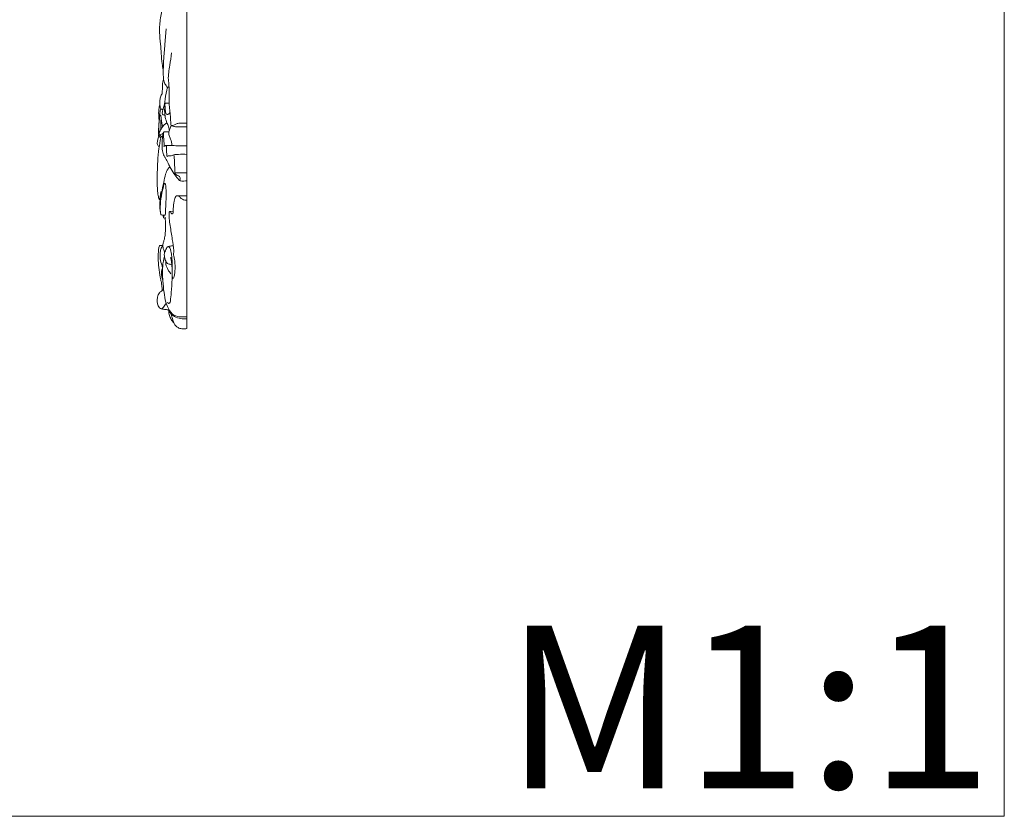
# Model space of a CAD drawing. Units: millimetres. Extents: x 2326 to 4326, y 897 to 2897.
# Drawn here: x 3841 to 4326, y 897 to 1289 of the extents above; entities that cross this region are included whole.
import ezdxf

# ---------------------------------------------------------------- set-up
doc = ezdxf.new("R2010")
doc.units = ezdxf.units.MM
doc.header["$MEASUREMENT"] = 0
doc.layers.get('0').update_dxf_attribs({"lineweight": 5})

msp = doc.modelspace()

# ---------------------------------------------------------------- linework, layer by layer
for p, q in [((3923.33, 1136.94), (3923.33, 1576.62)), ((3923.33, 1213.52), (3917.34, 1213.52)), ((3918.35, 1202.33), (3923.33, 1202.33)), ((3914.9, 1194.56), (3916.5, 1194.65))]:
    msp.add_line(p, q)
msp.add_lwpolyline([(2325.8, 2896.9), (4325.8, 2896.9), (4325.8, 896.9), (2325.8, 896.9)], close=True)
for points, knots in [([(3911.66, 1264.36), (3911.46, 1265.32), (3910.97, 1267.95), (3910.73, 1272.18), (3910.35, 1277.32), (3909.75, 1282.01), (3909.94, 1287.46), (3910.62, 1292.41), (3912.08, 1297.02), (3914.48, 1299.52), (3916.75, 1299.96), (3917.89, 1300.39), (3918.32, 1300.54)], [0, 0, 0, 0, 2.950106, 8.020692, 12.683816, 18.417863, 22.163599, 29.002282, 33.393108, 36.475894, 38.804948, 40.158615, 40.158615, 40.158615, 40.158615]), ([(3914.53, 1255.75), (3914.37, 1255.73), (3914.13, 1255.74), (3913.72, 1255.69), (3913.26, 1256.24), (3912.82, 1256.95), (3911.95, 1258.25), (3911.75, 1260.44), (3911.62, 1263.78), (3911.71, 1267.77), (3913.05, 1284.4)], [0, 0, 0, 0, 0.496721, 0.740279, 1.153811, 2.449106, 3.398917, 5.733216, 8.859691, 22.473689, 22.473689, 22.473689, 22.473689]), ([(3923.33, 1236.21), (3922.48, 1236.21), (3920.61, 1236.25), (3918.13, 1236.2), (3916.36, 1236.44), (3915.41, 1236.97), (3915.34, 1238.67), (3915.2, 1241.97), (3914.48, 1247.03), (3914.62, 1252.66), (3914.55, 1256.71), (3913.92, 1261.31), (3914.97, 1266.23), (3915.44, 1270.63), (3915.77, 1272.68)], [0, 0, 0, 0, 2.550895, 5.600151, 7.437232, 7.892729, 8.691386, 12.023848, 18.346907, 23.667284, 28.992025, 30.455328, 37.561262, 43.789023, 43.789023, 43.789023, 43.789023]), ([(3911.52, 1244.58), (3911.41, 1244.69), (3911.16, 1244.91), (3910.7, 1244.83), (3910.37, 1245.27), (3910.19, 1245.99), (3909.94, 1247.41), (3909.93, 1249.25), (3910.28, 1251.06), (3910.86, 1252.1), (3911.22, 1252.73), (3911.19, 1253.99), (3911.3, 1255.76), (3911.32, 1257.92), (3911.67, 1259.13), (3911.83, 1259.61)], [0, 0, 0, 0, 0.475087, 0.925979, 1.216484, 1.999767, 3.162088, 5.521673, 7.489292, 8.583292, 9.118767, 9.606917, 12.276492, 14.527071, 16.028009, 16.028009, 16.028009, 16.028009]), ([(3912.54, 1241.93), (3912.24, 1241.92), (3911.75, 1242.04), (3911.17, 1242.5), (3911.18, 1243.58), (3911.84, 1245.45), (3912.56, 1249.2), (3913.04, 1252.84), (3913.66, 1255.23), (3913.79, 1255.72)], [0, 0, 0, 0, 0.908463, 1.463429, 2.055353, 3.91035, 7.536237, 13.391098, 14.934523, 14.934523, 14.934523, 14.934523]), ([(3909.62, 1239.44), (3909.57, 1239.96), (3909.45, 1241.4), (3909.35, 1243.61), (3909.57, 1245.65), (3909.91, 1246.71), (3910.03, 1247.02)], [0, 0, 0, 0, 1.56992, 4.324142, 6.652051, 7.650359, 7.650359, 7.650359, 7.650359]), ([(3914.65, 1234.41), (3914.51, 1235.26), (3914.19, 1236.74), (3913.07, 1239.06), (3912.5, 1241.73), (3912.29, 1244.45), (3912.45, 1246.41), (3912.52, 1247.39), (3912.68, 1247.85), (3912.99, 1247.87), (3913.6, 1247.95), (3914.15, 1247.96), (3914.6, 1247.95)], [0, 0, 0, 0, 2.568913, 4.526327, 7.682247, 10.677774, 12.733625, 13.475994, 13.750708, 14.022963, 14.310638, 15.642415, 15.642415, 15.642415, 15.642415]), ([(3912.52, 1247.2), (3912.53, 1246.56), (3912.6, 1245.51), (3912.72, 1244.06), (3912.89, 1243.07), (3913.33, 1242.32), (3913.99, 1242.33), (3914.6, 1242.6), (3914.89, 1243.02), (3914.98, 1243.28)], [0, 0, 0, 0, 1.91817, 3.162601, 4.351738, 4.970293, 5.522572, 6.124683, 6.955391, 6.955391, 6.955391, 6.955391]), ([(3909.42, 1232.52), (3909.39, 1233.12), (3909.33, 1234.86), (3909.6, 1238.07), (3909.67, 1241.36), (3910.1, 1243.83), (3910.38, 1244.81), (3910.48, 1245.13)], [0, 0, 0, 0, 1.827168, 5.200949, 9.650601, 11.691986, 12.703593, 12.703593, 12.703593, 12.703593]), ([(3911.23, 1236.1), (3911.16, 1236.71), (3911.05, 1237.67), (3910.89, 1238.99), (3910.73, 1240.01), (3910.62, 1240.84), (3910.57, 1241.43), (3910.46, 1241.76), (3910.21, 1242.04), (3910.02, 1241.65), (3909.83, 1241.23), (3909.87, 1239.76), (3909.39, 1237.57), (3909.54, 1235.1), (3909.63, 1233.63), (3909.67, 1233.2)], [0, 0, 0, 0, 1.815368, 2.896299, 4.01473, 4.879694, 5.442549, 5.738813, 5.994703, 6.257263, 6.700063, 7.517132, 10.437642, 13.529172, 14.849043, 14.849043, 14.849043, 14.849043]), ([(3910.51, 1230.85), (3910.39, 1230.97), (3910.11, 1231.21), (3909.69, 1231.43), (3909.32, 1231.77), (3909.37, 1232.51), (3909.84, 1233.6), (3910.68, 1235.42), (3911.93, 1237.12), (3913.09, 1237.95), (3913.51, 1238.19)], [31.145395, 31.145395, 31.145395, 31.145395, 31.66655, 32.238886, 32.597823, 33.071086, 34.279475, 36.237027, 39.052737, 40.487958, 40.487958, 40.487958, 40.487958]), ([(3910.48, 1234.9), (3910.45, 1235.33), (3910.4, 1236.42), (3910.45, 1238.3), (3910.57, 1239.74), (3910.66, 1240.53)], [0, 0, 0, 0, 1.302967, 3.2591, 5.635958, 5.635958, 5.635958, 5.635958]), ([(3915.92, 1227.02), (3915.86, 1228.11), (3915.61, 1229.85), (3914.54, 1231.89), (3914.24, 1233.69), (3915.09, 1235.25), (3915.38, 1236.33), (3915.56, 1236.95)], [0, 0, 0, 0, 3.26798, 5.118091, 6.961506, 8.391459, 10.319648, 10.319648, 10.319648, 10.319648]), ([(3915.72, 1236.81), (3916.32, 1236.74), (3917.08, 1236.99), (3918.16, 1237.82), (3919.79, 1238.1), (3921.52, 1237.95), (3922.72, 1237.97), (3923.33, 1237.98)], [0, 0, 0, 0, 0.966489, 2.385155, 3.995339, 5.769196, 7.599228, 7.599228, 7.599228, 7.599228]), ([(3909.66, 1226.35), (3909.47, 1226.5), (3908.99, 1226.99), (3908.63, 1228.24), (3908.95, 1229.86), (3909.24, 1231.03), (3909.47, 1231.65)], [0, 0, 0, 0, 0.751157, 2.014521, 3.684829, 5.645176, 5.645176, 5.645176, 5.645176]), ([(3911.33, 1231.25), (3911.24, 1231.25), (3911.02, 1231.26), (3910.59, 1231.64), (3910.06, 1231.87), (3909.63, 1232.37), (3909.66, 1232.71), (3909.73, 1232.88)], [0, 0, 0, 0, 0.245237, 0.64484, 1.65817, 1.975853, 2.547783, 2.547783, 2.547783, 2.547783]), ([(3909.79, 1232.19), (3909.86, 1232.18), (3910.1, 1232.17), (3910.73, 1232.57), (3911.3, 1232.85), (3911.69, 1233.14)], [0, 0, 0, 0, 0.224258, 0.696909, 2.157868, 2.157868, 2.157868, 2.157868]), ([(3923.33, 1209.68), (3922.82, 1209.61), (3921.72, 1209.59), (3919.99, 1209.43), (3918.48, 1211.14), (3916.7, 1213.29), (3915.21, 1216.02), (3913.93, 1218.58), (3913.09, 1220.44), (3911.79, 1222.24), (3911.18, 1224.71), (3911.05, 1227.62), (3911.21, 1230.35), (3911.43, 1232.2), (3911.7, 1233.19), (3911.91, 1233.7), (3912.63, 1233.78), (3913.43, 1233.71), (3914.16, 1233.76), (3914.45, 1233.78)], [0, 0, 0, 0, 1.558416, 3.389365, 4.727041, 8.024071, 11.939212, 13.943287, 16.650291, 18.020672, 20.568393, 24.094165, 26.761227, 28.783565, 29.603613, 29.935961, 30.298176, 31.60068, 32.459472, 32.459472, 32.459472, 32.459472]), ([(3911.88, 1233.58), (3911.84, 1232.99), (3911.78, 1231.44), (3911.98, 1229.43), (3912.08, 1227.67), (3912.05, 1226.85), (3912.03, 1226.52)], [0, 0, 0, 0, 1.785898, 4.632083, 6.069995, 7.071197, 7.071197, 7.071197, 7.071197]), ([(3910.17, 1200.25), (3910.09, 1200.22), (3909.87, 1200.18), (3909.5, 1201.07), (3909.02, 1202.62), (3908.85, 1205.53), (3908.61, 1209.31), (3908.71, 1213.99), (3908.95, 1219.58), (3909.41, 1225.28), (3910.12, 1229.12), (3910.51, 1230.85)], [0, 0, 0, 0, 0.250573, 0.547267, 2.530242, 5.479555, 9.031591, 14.008819, 19.446672, 25.838509, 31.145395, 31.145395, 31.145395, 31.145395]), ([(3912.03, 1226.52), (3912.16, 1226.75), (3912.48, 1227.07), (3913.18, 1226.94), (3913.38, 1225.83), (3913.24, 1224.58), (3913.38, 1222.98), (3913.48, 1221.97), (3913.55, 1221.48)], [7.071197, 7.071197, 7.071197, 7.071197, 7.852613, 8.197648, 9.000928, 10.679489, 12.248063, 13.725646, 13.725646, 13.725646, 13.725646]), ([(3912.7, 1227.01), (3913.93, 1227.04), (3916.1, 1227.06), (3919.64, 1226.79), (3921.96, 1226.81), (3923.33, 1226.85)], [0, 0, 0, 0, 3.686958, 6.519798, 10.636239, 10.636239, 10.636239, 10.636239]), ([(3913.55, 1221.48), (3913.72, 1221.67), (3914.23, 1222.1), (3915.48, 1221.76), (3917.01, 1222.73), (3919.8, 1222.65), (3921.94, 1222.78), (3923.33, 1222.69)], [13.725646, 13.725646, 13.725646, 13.725646, 14.47802, 15.543384, 17.258332, 19.577389, 23.740572, 23.740572, 23.740572, 23.740572]), ([(3916.92, 1222.49), (3917.05, 1221.38), (3917.28, 1219.01), (3917.31, 1216.01), (3917.34, 1214.14), (3917.34, 1213.52)], [0, 0, 0, 0, 3.346183, 7.135851, 8.98101, 8.98101, 8.98101, 8.98101]), ([(3910.77, 1203.78), (3911.17, 1205.48), (3911.95, 1208.52), (3912.56, 1212.57), (3913.65, 1215.22), (3914.61, 1216.28), (3914.94, 1216.59)], [0, 0, 0, 0, 5.251361, 9.40973, 12.28915, 13.644407, 13.644407, 13.644407, 13.644407]), ([(3917.34, 1213.52), (3917.68, 1213.06), (3918.32, 1212.26), (3919.62, 1211.97), (3920.12, 1210.92), (3920, 1210.19), (3919.82, 1209.8)], [0, 0, 0, 0, 1.722171, 2.921781, 3.669958, 4.966053, 4.966053, 4.966053, 4.966053]), ([(3912.66, 1192.69), (3912.73, 1193.77), (3912.86, 1196.39), (3913.06, 1199.69), (3913.03, 1203.06), (3913.05, 1205.4), (3912.98, 1207.3), (3912.74, 1208.04), (3912.46, 1208.44), (3911.94, 1207.97), (3911.78, 1206.77), (3911.05, 1203.89), (3910.2, 1199.57), (3910.16, 1195.95), (3910.26, 1194.2)], [0, 0, 0, 0, 3.234779, 7.881798, 9.914245, 13.32164, 15.020134, 15.394607, 15.794909, 16.1351, 17.08193, 19.496224, 24.993202, 30.27231, 30.27231, 30.27231, 30.27231]), ([(3909.92, 1200.23), (3909.99, 1200.73), (3910.15, 1201.79), (3910.37, 1203.17), (3910.44, 1203.89), (3910.57, 1204.46), (3910.81, 1203.92), (3910.73, 1203.54), (3910.45, 1201.87), (3909.89, 1199.16), (3909.93, 1195.79), (3910.34, 1193.81), (3910.51, 1192.97), (3911.05, 1192.68), (3911.79, 1192.87), (3912.42, 1192.74), (3912.66, 1192.69)], [-17.788629, -17.788629, -17.788629, -17.788629, -16.279046, -14.502917, -13.914368, -13.642939, -13.325078, -12.816784, -12.257945, -8.408707, -4.341677, -2.457794, -2.152898, -1.914929, -0.738307, 0, 0, 0, 0]), ([(3915.88, 1168.31), (3915.61, 1168.43), (3915.02, 1168.68), (3913.87, 1168.75), (3912.89, 1169.96), (3912.49, 1171.3), (3912.12, 1172.74), (3912.24, 1174.49), (3913.05, 1175.86), (3913.56, 1177.3), (3914.47, 1177.33), (3915.31, 1175.89), (3915.65, 1173.86), (3915.99, 1171.24), (3916.04, 1168.38), (3916.05, 1165.87), (3916.01, 1163.59), (3916.12, 1162.51), (3916.19, 1161.78), (3916.57, 1161.42), (3917.16, 1162.78), (3917.33, 1164.24), (3917.67, 1167.43), (3917.26, 1170.4), (3916.9, 1172.63), (3916.65, 1173.75), (3916.89, 1174.45), (3916.81, 1176.87), (3916, 1181.24), (3915.3, 1186.52), (3914.55, 1190.54), (3914.51, 1192.85), (3914.56, 1193.89), (3914.79, 1194.7), (3915.37, 1194.27), (3915.53, 1193.83), (3916.05, 1193.21), (3916.41, 1193.61), (3916.58, 1193.98), (3916.46, 1194.78), (3916.57, 1196.71), (3917.01, 1199.22), (3917.35, 1201.54), (3918.26, 1202.39), (3919.15, 1202.22), (3920.31, 1201.25), (3921.7, 1200.02), (3922.97, 1200.07), (3923.33, 1200.12)], [0, 0, 0, 0, 0.890084, 1.92693, 3.295211, 5.140555, 6.179409, 7.729873, 10.186736, 11.22028, 11.704173, 12.538007, 15.693497, 18.101632, 20.377758, 24.303711, 25.635731, 27.186605, 27.564708, 27.827828, 28.47738, 30.571699, 33.358665, 37.519976, 39.650073, 40.196281, 40.895975, 41.806505, 47.390473, 54.240932, 57.719888, 59.806806, 60.846286, 61.290782, 61.676836, 62.438355, 63.02433, 63.469594, 63.697912, 64.273142, 65.776812, 69.537776, 72.008111, 72.506259, 73.006, 74.520503, 77.069934, 78.172628, 78.172628, 78.172628, 78.172628]), ([(3912.88, 1191.44), (3912.81, 1191.43), (3912.47, 1191.39), (3911.84, 1191.27), (3911.66, 1192.03), (3911.57, 1192.44), (3911.57, 1192.78)], [0, 0, 0, 0, 0.236131, 1.054863, 1.383307, 2.379224, 2.379224, 2.379224, 2.379224]), ([(3911.86, 1191.45), (3911.89, 1191.68), (3911.93, 1192.13), (3911.93, 1192.58), (3911.93, 1192.8)], [0, 0, 0, 0, 0.6891, 1.345733, 1.345733, 1.345733, 1.345733]), ([(3912.35, 1174.33), (3912.16, 1174.91), (3911.9, 1175.73), (3911.53, 1176.9), (3911.39, 1177.85), (3911.62, 1179.02), (3912.2, 1180.61), (3912.71, 1183.44), (3912.9, 1186.59), (3912.75, 1189.45), (3912.68, 1190.81), (3912.65, 1191.41)], [0, 0, 0, 0, 1.826447, 2.578477, 3.695412, 4.657455, 6.119882, 8.755018, 13.247595, 15.550335, 17.343729, 17.343729, 17.343729, 17.343729]), ([(3911.45, 1177.9), (3911.18, 1177.9), (3910.77, 1177.86), (3910.21, 1177.94), (3909.73, 1177.59), (3909.55, 1176.88), (3909.37, 1175.89), (3909.16, 1173.75), (3909.22, 1170.34), (3909.51, 1165.75), (3910.2, 1162.03), (3910.88, 1159.27), (3911.02, 1157.48), (3911.13, 1156.27), (3911.17, 1155.68)], [11.306932, 11.306932, 11.306932, 11.306932, 12.111801, 12.567271, 12.925596, 13.765441, 14.648186, 15.979008, 20.193668, 24.866119, 29.782791, 31.504581, 33.389684, 35.151691, 35.151691, 35.151691, 35.151691]), ([(3911.37, 1167.01), (3911.15, 1167.58), (3910.59, 1169.24), (3910.08, 1171.61), (3910.05, 1174.09), (3910.46, 1176.08), (3911.07, 1177.32), (3911.45, 1177.9)], [0, 0, 0, 0, 1.822825, 5.273859, 7.221798, 9.226937, 11.306932, 11.306932, 11.306932, 11.306932]), ([(3913.8, 1177.25), (3914.14, 1177.34), (3915.07, 1177.55), (3916.01, 1177.68), (3916.61, 1177.73)], [0, 0, 0, 0, 1.04389, 2.848464, 2.848464, 2.848464, 2.848464]), ([(3923.33, 1142.7), (3922.65, 1142.68), (3920.83, 1142.76), (3917.47, 1142.74), (3914.39, 1145.85), (3912.82, 1150.04), (3911.95, 1155.02), (3911.38, 1160.87), (3911.16, 1166.9), (3911.83, 1170.92), (3912.21, 1172.58)], [0, 0, 0, 0, 2.052265, 5.510703, 9.619557, 14.109311, 18.880775, 24.729778, 31.763891, 36.887456, 36.887456, 36.887456, 36.887456]), ([(3915.43, 1163.96), (3914.89, 1164.5), (3913.79, 1165.91), (3913.01, 1168.13), (3912.89, 1169.67), (3912.9, 1170.2)], [0, 0, 0, 0, 2.279117, 5.296264, 6.899273, 6.899273, 6.899273, 6.899273]), ([(3913.71, 1150.02), (3913.83, 1149.72), (3914.32, 1148.9), (3915.15, 1149.89), (3915.28, 1151.71), (3915.8, 1155.56), (3916.03, 1161.33), (3916.08, 1166.67), (3915.71, 1170.03), (3915.52, 1171.35), (3915.33, 1171.82), (3915.25, 1172)], [0, 0, 0, 0, 0.97659, 1.951318, 2.703932, 6.662075, 13.363425, 20.143764, 22.6124, 23.517492, 24.117304, 24.117304, 24.117304, 24.117304]), ([(3911.45, 1160.75), (3911.31, 1161.1), (3910.98, 1162.1), (3910.77, 1163.64), (3910.71, 1165.32), (3911.11, 1166.25), (3911.35, 1166.66)], [0, 0, 0, 0, 1.125037, 3.149728, 4.666752, 6.088424, 6.088424, 6.088424, 6.088424]), ([(3914.64, 1146.04), (3914.47, 1146.08), (3913.7, 1146.25), (3912.26, 1146.39), (3910.11, 1146.62), (3908.93, 1148.48), (3908.63, 1150.46), (3908.76, 1152.48), (3909.5, 1154.5), (3910.88, 1155.48), (3911.61, 1156), (3911.87, 1156.18)], [0, 0, 0, 0, 0.525646, 2.3588, 4.412719, 6.636583, 8.278027, 10.435925, 12.675623, 14.428426, 15.376804, 15.376804, 15.376804, 15.376804]), ([(3910.59, 1146.74), (3910.82, 1146.74), (3911.34, 1146.84), (3912.06, 1148), (3912.72, 1148.82), (3913.11, 1149.55)], [0, 0, 0, 0, 0.69567, 1.439688, 3.92305, 3.92305, 3.92305, 3.92305]), ([(3923.33, 1141.71), (3922.29, 1141.63), (3920.16, 1141.76), (3917.52, 1142.63), (3915.36, 1144.08), (3914.49, 1145.36), (3914.13, 1146.15)], [0, 0, 0, 0, 3.115769, 6.336423, 8.223051, 10.829969, 10.829969, 10.829969, 10.829969]), ([(3916.92, 1139.76), (3916.41, 1140.24), (3915.51, 1141.33), (3914.67, 1143.37), (3914.41, 1144.84), (3914.37, 1145.62)], [0, 0, 0, 0, 2.09283, 4.179922, 6.533668, 6.533668, 6.533668, 6.533668]), ([(3915.63, 1144.02), (3915.73, 1143.57), (3916.15, 1142.02), (3916.75, 1139.56), (3918.62, 1137.32), (3921.03, 1136.72), (3922.54, 1136.77), (3923.33, 1136.94)], [-12.025531, -12.025531, -12.025531, -12.025531, -10.628363, -7.199076, -4.471472, -2.437826, 0, 0, 0, 0])]:
    msp.add_open_spline(points, degree=3, knots=knots)

# ---------------------------------------------------------------- texts
at = {"insert": (4079.75, 990.65), "char_height": 80, "width": 423.1954, "attachment_point": 1, "line_spacing_factor": 0.963855}
msp.add_mtext('\\fArial;M1:1', dxfattribs=at)

doc.saveas('drawing.dxf')
